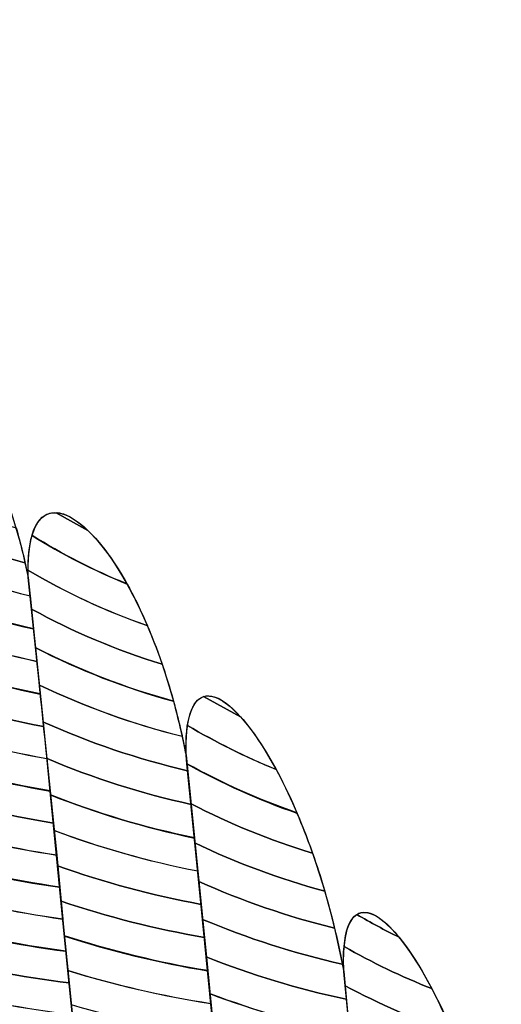
# Model space of a CAD drawing. Units: centimetres. Extents: x -14.22 to -4.62, y 3.33 to 9.94.
# Drawn here: x -6.36 to -6.33, y 7.05 to 7.1 of the extents above; entities that cross this region are included whole.
import ezdxf

# ---------------------------------------------------------------- set-up
doc = ezdxf.new("R2010")
doc.units = ezdxf.units.CM
doc.header["$MEASUREMENT"] = 0
doc.layers.add('layer 1', color=7, linetype='Continuous')

msp = doc.modelspace()

# ---------------------------------------------------------------- linework, layer by layer
at = {"layer": 'layer 1', "color": 242, "lineweight": 9}
msp.add_open_spline([(-5.94087, 4.26792), (-5.94087, 4.26792), (-5.94087, 4.15819), (-5.94087, 4.15819), (-5.94087, 4.15819), (-5.94087, 3.70293), (-6.3182, 3.33153), (-6.78081, 3.33153), (-6.78081, 3.33153), (-7.18067, 3.33153), (-7.31412, 3.33153), (-7.71398, 3.33153), (-7.71398, 3.33153), (-8.17658, 3.33153), (-8.55391, 3.70289), (-8.55391, 4.15819), (-8.55391, 4.15819), (-8.55391, 4.15819), (-8.55391, 4.45483), (-8.55391, 4.45483), (-8.55391, 4.45483), (-8.55391, 4.45483), (-8.55391, 4.75148), (-8.55391, 4.75148), (-8.55391, 4.75148), (-8.55391, 4.75148), (-8.55391, 5.12482), (-8.55391, 5.12482), (-8.55391, 5.12482), (-8.71537, 5.0654), (-8.88986, 5.03293), (-9.07194, 5.03293), (-9.07194, 5.03293), (-9.62252, 5.03293), (-10.10372, 5.32962), (-10.36464, 5.77179), (-10.36464, 5.77179), (-10.36464, 5.77179), (-10.47797, 5.77179), (-10.47797, 5.77179), (-10.47797, 5.77179), (-10.5163, 4.97751), (-11.16009, 4.33949), (-11.97616, 4.34529), (-11.97616, 4.34529), (-13.21689, 4.35411), (-13.34885, 5.54742), (-13.25178, 6.14315), (-13.25178, 6.14315), (-13.81725, 6.35798), (-14.21914, 6.90484), (-14.21914, 7.54567), (-14.21914, 7.54567), (-14.21914, 7.84814), (-14.21914, 8.13507), (-14.21914, 8.43754), (-14.21914, 8.43754), (-14.21914, 9.26597), (-13.54757, 9.93754), (-12.71914, 9.93754), (-12.71914, 9.93754), (-12.16944, 9.93754), (-11.91822, 9.88269), (-11.36853, 9.88269), (-11.36853, 9.88269), (-10.86755, 9.88269), (-10.42732, 9.86094), (-9.87494, 9.86094), (-9.87494, 9.86094), (-9.59745, 9.86094), (-9.35794, 9.88719), (-9.10696, 9.88719), (-9.10696, 9.88719), (-8.57552, 9.88719), (-8.12769, 9.88719), (-7.59625, 9.88719), (-7.59625, 9.88719), (-6.95393, 9.88719), (-6.40531, 9.49262), (-6.18678, 8.93634), (-6.18678, 8.93634), (-6.16834, 8.93701), (-6.14985, 8.93744), (-6.13124, 8.93744), (-6.13124, 8.93744), (-5.2969, 8.93744), (-4.62054, 8.27177), (-4.62054, 7.45061), (-4.62054, 7.45061), (-4.62054, 7.14825), (-4.62054, 6.8617), (-4.62054, 6.55934), (-4.62054, 6.55934), (-4.62054, 5.80164), (-5.1964, 5.17635), (-5.94087, 5.08423), (-5.94087, 5.08423), (-5.94087, 4.72903), (-5.94087, 4.63463), (-5.94087, 4.26792)], degree=3, knots=[0, 0, 0, 0, 0.038462, 0.038462, 0.038462, 0.038462, 0.076923, 0.076923, 0.076923, 0.076923, 0.115385, 0.115385, 0.115385, 0.115385, 0.153846, 0.153846, 0.153846, 0.153846, 0.192308, 0.192308, 0.192308, 0.192308, 0.230769, 0.230769, 0.230769, 0.230769, 0.269231, 0.269231, 0.269231, 0.269231, 0.307692, 0.307692, 0.307692, 0.307692, 0.346154, 0.346154, 0.346154, 0.346154, 0.384615, 0.384615, 0.384615, 0.384615, 0.423077, 0.423077, 0.423077, 0.423077, 0.461538, 0.461538, 0.461538, 0.461538, 0.5, 0.5, 0.5, 0.5, 0.538462, 0.538462, 0.538462, 0.538462, 0.576923, 0.576923, 0.576923, 0.576923, 0.615385, 0.615385, 0.615385, 0.615385, 0.653846, 0.653846, 0.653846, 0.653846, 0.692308, 0.692308, 0.692308, 0.692308, 0.730769, 0.730769, 0.730769, 0.730769, 0.769231, 0.769231, 0.769231, 0.769231, 0.807692, 0.807692, 0.807692, 0.807692, 0.846154, 0.846154, 0.846154, 0.846154, 0.884615, 0.884615, 0.884615, 0.884615, 0.923077, 0.923077, 0.923077, 0.923077, 1, 1, 1, 1], dxfattribs=at)
at = {"layer": 'layer 1', "color": 7, "lineweight": 9}
msp.add_open_spline([(-6.27915, 6.60045), (-6.27915, 6.60045), (-6.40693, 6.60045), (-6.40693, 6.60045), (-6.40693, 6.60045), (-6.40693, 6.60045), (-6.40693, 7.41788), (-6.40693, 7.41788), (-6.40693, 7.41788), (-6.40693, 7.41788), (-6.27915, 7.41788), (-6.27915, 7.41788), (-6.27915, 7.41788), (-6.27915, 7.41788), (-6.27915, 6.60045), (-6.27915, 6.60045)], degree=3, knots=[0, 0, 0, 0, 0.2, 0.2, 0.2, 0.2, 0.4, 0.4, 0.4, 0.4, 0.6, 0.6, 0.6, 0.6, 1, 1, 1, 1], dxfattribs=at)
at = {"layer": 'layer 1', "color": 250, "lineweight": 9}
for points in [[(-6.36438, 7.07577), (-6.36374, 7.06995), (-6.36309, 7.06414), (-6.36252, 7.05835), (-6.36252, 7.05835), (-6.36195, 7.05257), (-6.3613, 7.04664), (-6.36073, 7.04075), (-6.36073, 7.04075), (-6.35964, 7.03301), (-6.35216, 7.02045), (-6.35268, 7.03134), (-6.35268, 7.03134), (-6.35325, 7.03732), (-6.35389, 7.0434), (-6.35446, 7.04933), (-6.35446, 7.04933), (-6.35503, 7.05522), (-6.35567, 7.06113), (-6.35625, 7.06702), (-6.35625, 7.06702), (-6.35835, 7.07736), (-6.36459, 7.08271), (-6.36438, 7.07577)], [(-6.35625, 7.06702), (-6.35561, 7.06105), (-6.35503, 7.05522), (-6.35446, 7.04933), (-6.35446, 7.04933), (-6.35389, 7.0434), (-6.35325, 7.03732), (-6.35268, 7.03134), (-6.35268, 7.03134), (-6.35154, 7.02336), (-6.34414, 7.01029), (-6.34466, 7.02121), (-6.34466, 7.02121), (-6.34523, 7.0273), (-6.3458, 7.03335), (-6.34636, 7.03943), (-6.34636, 7.03943), (-6.34693, 7.04552), (-6.34756, 7.05173), (-6.34819, 7.05794), (-6.34819, 7.05794), (-6.35027, 7.06893), (-6.35651, 7.07429), (-6.35625, 7.06702)], [(-6.34819, 7.05794), (-6.34756, 7.05173), (-6.34693, 7.04552), (-6.34636, 7.03943), (-6.34636, 7.03943), (-6.3458, 7.03335), (-6.34517, 7.02717), (-6.3446, 7.02114), (-6.3446, 7.02114), (-6.34352, 7.01309), (-6.33611, 6.99829), (-6.33663, 7.00952), (-6.33663, 7.00952), (-6.33719, 7.01576), (-6.33781, 7.02209), (-6.33838, 7.02831), (-6.33838, 7.02831), (-6.33893, 7.0345), (-6.33956, 7.04082), (-6.34013, 7.04689), (-6.34013, 7.04689), (-6.3422, 7.05819), (-6.34838, 7.06538), (-6.34819, 7.05794)], [(-6.34013, 7.04689), (-6.3395, 7.04068), (-6.33893, 7.0345), (-6.33838, 7.02831), (-6.33838, 7.02831), (-6.33781, 7.02209), (-6.33719, 7.01576), (-6.33663, 7.00952), (-6.33663, 7.00952), (-6.3355, 7.00105), (-6.32816, 6.98623), (-6.32867, 6.99756), (-6.32867, 6.99756), (-6.32923, 7.00389), (-6.32979, 7.01023), (-6.33035, 7.01651), (-6.33035, 7.01651), (-6.33091, 7.02279), (-6.33153, 7.02916), (-6.33216, 7.03543), (-6.33216, 7.03543), (-6.33422, 7.04687), (-6.34039, 7.05441), (-6.34013, 7.04689)]]:
    msp.add_open_spline(points, degree=3, knots=[0, 0, 0, 0, 0.142857, 0.142857, 0.142857, 0.142857, 0.285714, 0.285714, 0.285714, 0.285714, 0.428571, 0.428571, 0.428571, 0.428571, 0.571429, 0.571429, 0.571429, 0.571429, 0.714286, 0.714286, 0.714286, 0.714286, 1, 1, 1, 1], dxfattribs=at)
at = {"layer": 'layer 1', "color": 7}
for points, knots in [([(-6.36381, 7.07056), (-6.36147, 7.0694), (-6.35901, 7.06845), (-6.35642, 7.06778), (-6.35642, 7.06778), (-6.35672, 7.06909), (-6.35708, 7.07031), (-6.35749, 7.07143), (-6.35749, 7.07143), (-6.35986, 7.07219), (-6.36211, 7.0732), (-6.36423, 7.07442), (-6.36423, 7.07442), (-6.36423, 7.07442), (-6.36381, 7.07056), (-6.36381, 7.07056)], [0, 0, 0, 0, 0.2, 0.2, 0.2, 0.2, 0.4, 0.4, 0.4, 0.4, 0.6, 0.6, 0.6, 0.6, 1, 1, 1, 1]), ([(-6.3636, 7.06869), (-6.36123, 7.06758), (-6.35875, 7.0667), (-6.35616, 7.06608), (-6.35616, 7.06608), (-6.35616, 7.06608), (-6.35625, 7.06702), (-6.35625, 7.06702), (-6.35625, 7.06702), (-6.35643, 7.0679), (-6.35664, 7.06875), (-6.35687, 7.06956), (-6.35687, 7.06956), (-6.35937, 7.07028), (-6.36177, 7.07125), (-6.36402, 7.07245), (-6.36402, 7.07245), (-6.36402, 7.07245), (-6.3636, 7.06869), (-6.3636, 7.06869)], [0, 0, 0, 0, 0.166667, 0.166667, 0.166667, 0.166667, 0.333333, 0.333333, 0.333333, 0.333333, 0.5, 0.5, 0.5, 0.5, 0.666667, 0.666667, 0.666667, 0.666667, 1, 1, 1, 1]), ([(-6.35606, 7.06918), (-6.35453, 7.06822), (-6.3529, 7.06739), (-6.35121, 7.0667), (-6.35121, 7.0667), (-6.35321, 7.07027), (-6.3554, 7.07147), (-6.35606, 7.06918)], [0, 0, 0, 0, 0.333333, 0.333333, 0.333333, 0.333333, 1, 1, 1, 1]), ([(-6.3634, 7.06685), (-6.36104, 7.06581), (-6.35856, 7.06499), (-6.35599, 7.06441), (-6.35599, 7.06441), (-6.35599, 7.06441), (-6.35625, 7.06702), (-6.35625, 7.06702), (-6.35625, 7.06702), (-6.35625, 7.06702), (-6.35642, 7.06778), (-6.35642, 7.06778), (-6.35642, 7.06778), (-6.35901, 7.06845), (-6.36147, 7.0694), (-6.36381, 7.07056), (-6.36381, 7.07056), (-6.36381, 7.07056), (-6.3634, 7.06685), (-6.3634, 7.06685)], [0, 0, 0, 0, 0.166667, 0.166667, 0.166667, 0.166667, 0.333333, 0.333333, 0.333333, 0.333333, 0.5, 0.5, 0.5, 0.5, 0.666667, 0.666667, 0.666667, 0.666667, 1, 1, 1, 1]), ([(-6.35626, 7.06739), (-6.35434, 7.06625), (-6.3523, 7.06531), (-6.35016, 7.06456), (-6.35016, 7.06456), (-6.35112, 7.0668), (-6.3522, 7.06847), (-6.3532, 7.06943), (-6.3532, 7.06943), (-6.3532, 7.06943), (-6.35482, 7.07034), (-6.35482, 7.07034), (-6.35482, 7.07034), (-6.35569, 7.07039), (-6.35627, 7.06948), (-6.35626, 7.06739)], [0, 0, 0, 0, 0.2, 0.2, 0.2, 0.2, 0.4, 0.4, 0.4, 0.4, 0.6, 0.6, 0.6, 0.6, 1, 1, 1, 1]), ([(-6.35482, 7.07034), (-6.35482, 7.07034), (-6.3532, 7.06943), (-6.3532, 7.06943), (-6.3532, 7.06943), (-6.35379, 7.07), (-6.35435, 7.07032), (-6.35482, 7.07034)], [0, 0, 0, 0, 0.333333, 0.333333, 0.333333, 0.333333, 1, 1, 1, 1]), ([(-6.35608, 7.06541), (-6.35397, 7.06426), (-6.35175, 7.06331), (-6.34941, 7.06259), (-6.34941, 7.06259), (-6.34995, 7.06417), (-6.35057, 7.06555), (-6.3512, 7.06669), (-6.3512, 7.06669), (-6.3529, 7.06738), (-6.35452, 7.06821), (-6.35606, 7.06917), (-6.35606, 7.06917), (-6.35621, 7.06864), (-6.35628, 7.06793), (-6.35625, 7.06702), (-6.35625, 7.06702), (-6.35625, 7.06702), (-6.35608, 7.06541), (-6.35608, 7.06541)], [0, 0, 0, 0, 0.166667, 0.166667, 0.166667, 0.166667, 0.333333, 0.333333, 0.333333, 0.333333, 0.5, 0.5, 0.5, 0.5, 0.666667, 0.666667, 0.666667, 0.666667, 1, 1, 1, 1]), ([(-6.35587, 7.06344), (-6.35364, 7.0623), (-6.35129, 7.06138), (-6.34883, 7.06071), (-6.34883, 7.06071), (-6.34922, 7.06213), (-6.34968, 7.06342), (-6.35017, 7.06457), (-6.35017, 7.06457), (-6.35231, 7.06532), (-6.35434, 7.06627), (-6.35626, 7.0674), (-6.35626, 7.0674), (-6.35626, 7.0674), (-6.35625, 7.06702), (-6.35625, 7.06702), (-6.35625, 7.06702), (-6.35625, 7.06702), (-6.35587, 7.06344), (-6.35587, 7.06344)], [0, 0, 0, 0, 0.166667, 0.166667, 0.166667, 0.166667, 0.333333, 0.333333, 0.333333, 0.333333, 0.5, 0.5, 0.5, 0.5, 0.666667, 0.666667, 0.666667, 0.666667, 1, 1, 1, 1]), ([(-6.35567, 7.06152), (-6.35336, 7.06042), (-6.35092, 7.05953), (-6.34839, 7.0589), (-6.34839, 7.0589), (-6.34868, 7.06022), (-6.34903, 7.06147), (-6.34941, 7.06259), (-6.34941, 7.06259), (-6.35175, 7.06331), (-6.35397, 7.06426), (-6.35608, 7.06541), (-6.35608, 7.06541), (-6.35608, 7.06541), (-6.35567, 7.06152), (-6.35567, 7.06152)], [0, 0, 0, 0, 0.2, 0.2, 0.2, 0.2, 0.4, 0.4, 0.4, 0.4, 0.6, 0.6, 0.6, 0.6, 1, 1, 1, 1]), ([(-6.35548, 7.05964), (-6.35313, 7.05859), (-6.35067, 7.05775), (-6.34811, 7.05715), (-6.34811, 7.05715), (-6.34811, 7.05715), (-6.34819, 7.05794), (-6.34819, 7.05794), (-6.34819, 7.05794), (-6.34837, 7.05891), (-6.34859, 7.05983), (-6.34883, 7.0607), (-6.34883, 7.0607), (-6.35128, 7.06137), (-6.35364, 7.06229), (-6.35587, 7.06343), (-6.35587, 7.06343), (-6.35587, 7.06343), (-6.35548, 7.05964), (-6.35548, 7.05964)], [0, 0, 0, 0, 0.166667, 0.166667, 0.166667, 0.166667, 0.333333, 0.333333, 0.333333, 0.333333, 0.5, 0.5, 0.5, 0.5, 0.666667, 0.666667, 0.666667, 0.666667, 1, 1, 1, 1]), ([(-6.34811, 7.05946), (-6.34666, 7.05861), (-6.34516, 7.05785), (-6.34359, 7.05721), (-6.34359, 7.05721), (-6.34561, 7.06096), (-6.34769, 7.06229), (-6.34811, 7.05946)], [0, 0, 0, 0, 0.333333, 0.333333, 0.333333, 0.333333, 1, 1, 1, 1]), ([(-6.35529, 7.05777), (-6.35294, 7.05678), (-6.35047, 7.05598), (-6.34793, 7.05543), (-6.34793, 7.05543), (-6.34793, 7.05543), (-6.34819, 7.05794), (-6.34819, 7.05794), (-6.34819, 7.05794), (-6.34819, 7.05794), (-6.34839, 7.05891), (-6.34839, 7.05891), (-6.34839, 7.05891), (-6.35092, 7.05954), (-6.35336, 7.06042), (-6.35567, 7.06152), (-6.35567, 7.06152), (-6.35567, 7.06152), (-6.35529, 7.05777), (-6.35529, 7.05777)], [0, 0, 0, 0, 0.166667, 0.166667, 0.166667, 0.166667, 0.333333, 0.333333, 0.333333, 0.333333, 0.5, 0.5, 0.5, 0.5, 0.666667, 0.666667, 0.666667, 0.666667, 1, 1, 1, 1]), ([(-6.34815, 7.05751), (-6.34636, 7.05652), (-6.34448, 7.05568), (-6.34252, 7.055), (-6.34252, 7.055), (-6.34345, 7.05719), (-6.34449, 7.05888), (-6.3454, 7.0599), (-6.3454, 7.0599), (-6.3454, 7.0599), (-6.34729, 7.06094), (-6.34729, 7.06094), (-6.34729, 7.06094), (-6.34788, 7.06075), (-6.34824, 7.05981), (-6.34819, 7.05794), (-6.34819, 7.05794), (-6.34819, 7.05794), (-6.34815, 7.05751), (-6.34815, 7.05751)], [0, 0, 0, 0, 0.166667, 0.166667, 0.166667, 0.166667, 0.333333, 0.333333, 0.333333, 0.333333, 0.5, 0.5, 0.5, 0.5, 0.666667, 0.666667, 0.666667, 0.666667, 1, 1, 1, 1]), ([(-6.34729, 7.06094), (-6.34729, 7.06094), (-6.3454, 7.0599), (-6.3454, 7.0599), (-6.3454, 7.0599), (-6.34614, 7.06071), (-6.34679, 7.06109), (-6.34729, 7.06094)], [0, 0, 0, 0, 0.333333, 0.333333, 0.333333, 0.333333, 1, 1, 1, 1]), ([(-6.34793, 7.05546), (-6.34596, 7.05444), (-6.34388, 7.05359), (-6.34172, 7.05293), (-6.34172, 7.05293), (-6.3423, 7.05457), (-6.34294, 7.05602), (-6.34359, 7.05722), (-6.34359, 7.05722), (-6.34516, 7.05786), (-6.34667, 7.05861), (-6.34811, 7.05946), (-6.34811, 7.05946), (-6.34817, 7.05905), (-6.34821, 7.05854), (-6.34819, 7.05794), (-6.34819, 7.05794), (-6.34819, 7.05794), (-6.34793, 7.05546), (-6.34793, 7.05546)], [0, 0, 0, 0, 0.166667, 0.166667, 0.166667, 0.166667, 0.333333, 0.333333, 0.333333, 0.333333, 0.5, 0.5, 0.5, 0.5, 0.666667, 0.666667, 0.666667, 0.666667, 1, 1, 1, 1]), ([(-6.34774, 7.05346), (-6.34562, 7.05244), (-6.34341, 7.05162), (-6.3411, 7.05099), (-6.3411, 7.05099), (-6.34152, 7.05244), (-6.34201, 7.05378), (-6.34252, 7.05498), (-6.34252, 7.05498), (-6.34448, 7.05566), (-6.34635, 7.0565), (-6.34814, 7.0575), (-6.34814, 7.0575), (-6.34814, 7.0575), (-6.34774, 7.05346), (-6.34774, 7.05346)], [0, 0, 0, 0, 0.2, 0.2, 0.2, 0.2, 0.4, 0.4, 0.4, 0.4, 0.6, 0.6, 0.6, 0.6, 1, 1, 1, 1]), ([(-6.34753, 7.05149), (-6.34532, 7.05049), (-6.343, 7.0497), (-6.3406, 7.0491), (-6.3406, 7.0491), (-6.34093, 7.05046), (-6.3413, 7.05175), (-6.34172, 7.05293), (-6.34172, 7.05293), (-6.34388, 7.05359), (-6.34596, 7.05444), (-6.34793, 7.05546), (-6.34793, 7.05546), (-6.34793, 7.05546), (-6.34753, 7.05149), (-6.34753, 7.05149)], [0, 0, 0, 0, 0.2, 0.2, 0.2, 0.2, 0.4, 0.4, 0.4, 0.4, 0.6, 0.6, 0.6, 0.6, 1, 1, 1, 1]), ([(-6.34734, 7.04955), (-6.34506, 7.04858), (-6.34267, 7.04782), (-6.3402, 7.04726), (-6.3402, 7.04726), (-6.34045, 7.04857), (-6.34076, 7.04981), (-6.3411, 7.05099), (-6.3411, 7.05099), (-6.34341, 7.05162), (-6.34562, 7.05244), (-6.34774, 7.05346), (-6.34774, 7.05346), (-6.34774, 7.05346), (-6.34734, 7.04955), (-6.34734, 7.04955)], [0, 0, 0, 0, 0.2, 0.2, 0.2, 0.2, 0.4, 0.4, 0.4, 0.4, 0.6, 0.6, 0.6, 0.6, 1, 1, 1, 1]), ([(-6.34716, 7.04764), (-6.34486, 7.04672), (-6.34247, 7.04599), (-6.34, 7.04547), (-6.34, 7.04547), (-6.34, 7.04547), (-6.34013, 7.04689), (-6.34013, 7.04689), (-6.34013, 7.04689), (-6.34013, 7.04689), (-6.3406, 7.0491), (-6.3406, 7.0491), (-6.3406, 7.0491), (-6.343, 7.0497), (-6.34532, 7.05049), (-6.34753, 7.05149), (-6.34753, 7.05149), (-6.34753, 7.05149), (-6.34716, 7.04764), (-6.34716, 7.04764)], [0, 0, 0, 0, 0.166667, 0.166667, 0.166667, 0.166667, 0.333333, 0.333333, 0.333333, 0.333333, 0.5, 0.5, 0.5, 0.5, 0.666667, 0.666667, 0.666667, 0.666667, 1, 1, 1, 1]), ([(-6.34011, 7.04817), (-6.33868, 7.04734), (-6.33718, 7.04663), (-6.33563, 7.04601), (-6.33563, 7.04601), (-6.33769, 7.04995), (-6.33981, 7.05133), (-6.34011, 7.04817)], [0, 0, 0, 0, 0.333333, 0.333333, 0.333333, 0.333333, 1, 1, 1, 1]), ([(-6.34005, 7.04616), (-6.33831, 7.04522), (-6.33648, 7.04442), (-6.33458, 7.04378), (-6.33458, 7.04378), (-6.33547, 7.0459), (-6.33643, 7.04757), (-6.3373, 7.04864), (-6.3373, 7.04864), (-6.33804, 7.049), (-6.33875, 7.04939), (-6.33946, 7.0498), (-6.33946, 7.0498), (-6.33993, 7.0495), (-6.34019, 7.04856), (-6.34013, 7.04689), (-6.34013, 7.04689), (-6.34013, 7.04689), (-6.34005, 7.04616), (-6.34005, 7.04616)], [0, 0, 0, 0, 0.166667, 0.166667, 0.166667, 0.166667, 0.333333, 0.333333, 0.333333, 0.333333, 0.5, 0.5, 0.5, 0.5, 0.666667, 0.666667, 0.666667, 0.666667, 1, 1, 1, 1]), ([(-6.33946, 7.0498), (-6.33875, 7.04939), (-6.33804, 7.049), (-6.3373, 7.04864), (-6.3373, 7.04864), (-6.33817, 7.0497), (-6.33894, 7.05014), (-6.33946, 7.0498)], [0, 0, 0, 0, 0.333333, 0.333333, 0.333333, 0.333333, 1, 1, 1, 1]), ([(-6.33985, 7.04411), (-6.33792, 7.04315), (-6.3359, 7.04234), (-6.3338, 7.04171), (-6.3338, 7.04171), (-6.33437, 7.04334), (-6.335, 7.0448), (-6.33563, 7.04601), (-6.33563, 7.04601), (-6.33718, 7.04663), (-6.33868, 7.04734), (-6.34011, 7.04817), (-6.34011, 7.04817), (-6.34015, 7.0478), (-6.34015, 7.04738), (-6.34013, 7.04689), (-6.34013, 7.04689), (-6.34013, 7.04689), (-6.33985, 7.04411), (-6.33985, 7.04411)], [0, 0, 0, 0, 0.166667, 0.166667, 0.166667, 0.166667, 0.333333, 0.333333, 0.333333, 0.333333, 0.5, 0.5, 0.5, 0.5, 0.666667, 0.666667, 0.666667, 0.666667, 1, 1, 1, 1]), ([(-6.33965, 7.04209), (-6.33758, 7.04113), (-6.33541, 7.04033), (-6.33316, 7.03973), (-6.33316, 7.03973), (-6.33359, 7.0412), (-6.33407, 7.04256), (-6.33458, 7.04378), (-6.33458, 7.04378), (-6.33648, 7.04442), (-6.33831, 7.04522), (-6.34005, 7.04616), (-6.34005, 7.04616), (-6.34005, 7.04616), (-6.33965, 7.04209), (-6.33965, 7.04209)], [0, 0, 0, 0, 0.2, 0.2, 0.2, 0.2, 0.4, 0.4, 0.4, 0.4, 0.6, 0.6, 0.6, 0.6, 1, 1, 1, 1])]:
    msp.add_open_spline(points, degree=3, knots=knots, dxfattribs=at)
at = {"layer": 'layer 1', "color": 254}
for points, knots in [([(-6.36321, 7.06503), (-6.36084, 7.06405), (-6.35837, 7.06328), (-6.35582, 7.06273), (-6.35582, 7.06273), (-6.35582, 7.06273), (-6.35616, 7.06609), (-6.35616, 7.06609), (-6.35616, 7.06609), (-6.35874, 7.06672), (-6.36123, 7.06759), (-6.3636, 7.0687), (-6.3636, 7.0687), (-6.3636, 7.0687), (-6.36321, 7.06503), (-6.36321, 7.06503)], [0, 0, 0, 0, 0.2, 0.2, 0.2, 0.2, 0.4, 0.4, 0.4, 0.4, 0.6, 0.6, 0.6, 0.6, 1, 1, 1, 1]), ([(-6.36302, 7.06324), (-6.36066, 7.06231), (-6.35819, 7.0616), (-6.35565, 7.06108), (-6.35565, 7.06108), (-6.35565, 7.06108), (-6.35599, 7.0644), (-6.35599, 7.0644), (-6.35599, 7.0644), (-6.35856, 7.06498), (-6.36103, 7.0658), (-6.3634, 7.06684), (-6.3634, 7.06684), (-6.3634, 7.06684), (-6.36302, 7.06324), (-6.36302, 7.06324)], [0, 0, 0, 0, 0.2, 0.2, 0.2, 0.2, 0.4, 0.4, 0.4, 0.4, 0.6, 0.6, 0.6, 0.6, 1, 1, 1, 1]), ([(-6.36283, 7.06146), (-6.36046, 7.06058), (-6.35801, 7.05989), (-6.35548, 7.05941), (-6.35548, 7.05941), (-6.35548, 7.05941), (-6.35582, 7.06274), (-6.35582, 7.06274), (-6.35582, 7.06274), (-6.35838, 7.06329), (-6.36085, 7.06407), (-6.36321, 7.06505), (-6.36321, 7.06505), (-6.36321, 7.06505), (-6.36283, 7.06146), (-6.36283, 7.06146)], [0, 0, 0, 0, 0.2, 0.2, 0.2, 0.2, 0.4, 0.4, 0.4, 0.4, 0.6, 0.6, 0.6, 0.6, 1, 1, 1, 1]), ([(-6.36266, 7.0597), (-6.36029, 7.05886), (-6.35783, 7.05821), (-6.35531, 7.05776), (-6.35531, 7.05776), (-6.35531, 7.05776), (-6.35565, 7.06107), (-6.35565, 7.06107), (-6.35565, 7.06107), (-6.35819, 7.06159), (-6.36066, 7.0623), (-6.36302, 7.06323), (-6.36302, 7.06323), (-6.36302, 7.06323), (-6.36266, 7.0597), (-6.36266, 7.0597)], [0, 0, 0, 0, 0.2, 0.2, 0.2, 0.2, 0.4, 0.4, 0.4, 0.4, 0.6, 0.6, 0.6, 0.6, 1, 1, 1, 1]), ([(-6.36248, 7.05796), (-6.36011, 7.05717), (-6.35766, 7.05655), (-6.35514, 7.05612), (-6.35514, 7.05612), (-6.35514, 7.05612), (-6.35548, 7.05941), (-6.35548, 7.05941), (-6.35548, 7.05941), (-6.35801, 7.05989), (-6.36046, 7.06058), (-6.36283, 7.06146), (-6.36283, 7.06146), (-6.36283, 7.06146), (-6.36252, 7.05835), (-6.36252, 7.05835), (-6.36252, 7.05835), (-6.36252, 7.05835), (-6.36248, 7.05796), (-6.36248, 7.05796)], [0, 0, 0, 0, 0.166667, 0.166667, 0.166667, 0.166667, 0.333333, 0.333333, 0.333333, 0.333333, 0.5, 0.5, 0.5, 0.5, 0.666667, 0.666667, 0.666667, 0.666667, 1, 1, 1, 1]), ([(-6.3623, 7.05622), (-6.35992, 7.05546), (-6.35748, 7.05488), (-6.35497, 7.05447), (-6.35497, 7.05447), (-6.35497, 7.05447), (-6.35531, 7.05777), (-6.35531, 7.05777), (-6.35531, 7.05777), (-6.35783, 7.05823), (-6.36029, 7.05888), (-6.36266, 7.05972), (-6.36266, 7.05972), (-6.36266, 7.05972), (-6.36252, 7.05835), (-6.36252, 7.05835), (-6.36252, 7.05835), (-6.36252, 7.05835), (-6.3623, 7.05622), (-6.3623, 7.05622)], [0, 0, 0, 0, 0.166667, 0.166667, 0.166667, 0.166667, 0.333333, 0.333333, 0.333333, 0.333333, 0.5, 0.5, 0.5, 0.5, 0.666667, 0.666667, 0.666667, 0.666667, 1, 1, 1, 1]), ([(-6.35511, 7.05592), (-6.35276, 7.05498), (-6.35029, 7.05424), (-6.34776, 7.05372), (-6.34776, 7.05372), (-6.34776, 7.05372), (-6.34811, 7.05715), (-6.34811, 7.05715), (-6.34811, 7.05715), (-6.35067, 7.05775), (-6.35313, 7.05859), (-6.35548, 7.05964), (-6.35548, 7.05964), (-6.35548, 7.05964), (-6.35511, 7.05592), (-6.35511, 7.05592)], [0, 0, 0, 0, 0.2, 0.2, 0.2, 0.2, 0.4, 0.4, 0.4, 0.4, 0.6, 0.6, 0.6, 0.6, 1, 1, 1, 1]), ([(-6.36214, 7.0545), (-6.35977, 7.05378), (-6.35731, 7.05321), (-6.3548, 7.05283), (-6.3548, 7.05283), (-6.3548, 7.05283), (-6.35514, 7.05611), (-6.35514, 7.05611), (-6.35514, 7.05611), (-6.35766, 7.05654), (-6.36011, 7.05716), (-6.36248, 7.05795), (-6.36248, 7.05795), (-6.36248, 7.05795), (-6.36214, 7.0545), (-6.36214, 7.0545)], [0, 0, 0, 0, 0.2, 0.2, 0.2, 0.2, 0.4, 0.4, 0.4, 0.4, 0.6, 0.6, 0.6, 0.6, 1, 1, 1, 1]), ([(-6.35493, 7.05409), (-6.35257, 7.05321), (-6.35012, 7.0525), (-6.34759, 7.05201), (-6.34759, 7.05201), (-6.34759, 7.05201), (-6.34793, 7.05543), (-6.34793, 7.05543), (-6.34793, 7.05543), (-6.35047, 7.05598), (-6.35294, 7.05678), (-6.35529, 7.05777), (-6.35529, 7.05777), (-6.35529, 7.05777), (-6.35493, 7.05409), (-6.35493, 7.05409)], [0, 0, 0, 0, 0.2, 0.2, 0.2, 0.2, 0.4, 0.4, 0.4, 0.4, 0.6, 0.6, 0.6, 0.6, 1, 1, 1, 1]), ([(-6.36196, 7.05279), (-6.35958, 7.05209), (-6.35714, 7.05156), (-6.35464, 7.0512), (-6.35464, 7.0512), (-6.35464, 7.0512), (-6.35497, 7.05447), (-6.35497, 7.05447), (-6.35497, 7.05447), (-6.35748, 7.05488), (-6.35992, 7.05546), (-6.3623, 7.05622), (-6.3623, 7.05622), (-6.3623, 7.05622), (-6.36196, 7.05279), (-6.36196, 7.05279)], [0, 0, 0, 0, 0.2, 0.2, 0.2, 0.2, 0.4, 0.4, 0.4, 0.4, 0.6, 0.6, 0.6, 0.6, 1, 1, 1, 1]), ([(-6.35475, 7.05229), (-6.35239, 7.05145), (-6.34993, 7.05078), (-6.34742, 7.05032), (-6.34742, 7.05032), (-6.34742, 7.05032), (-6.34776, 7.05371), (-6.34776, 7.05371), (-6.34776, 7.05371), (-6.3503, 7.05424), (-6.35276, 7.05498), (-6.35511, 7.05591), (-6.35511, 7.05591), (-6.35511, 7.05591), (-6.35475, 7.05229), (-6.35475, 7.05229)], [0, 0, 0, 0, 0.2, 0.2, 0.2, 0.2, 0.4, 0.4, 0.4, 0.4, 0.6, 0.6, 0.6, 0.6, 1, 1, 1, 1]), ([(-6.36178, 7.05108), (-6.35941, 7.05042), (-6.35697, 7.04991), (-6.35448, 7.04956), (-6.35448, 7.04956), (-6.35448, 7.04956), (-6.3548, 7.05284), (-6.3548, 7.05284), (-6.3548, 7.05284), (-6.35731, 7.05322), (-6.35976, 7.05379), (-6.36214, 7.05451), (-6.36214, 7.05451), (-6.36214, 7.05451), (-6.36178, 7.05108), (-6.36178, 7.05108)], [0, 0, 0, 0, 0.2, 0.2, 0.2, 0.2, 0.4, 0.4, 0.4, 0.4, 0.6, 0.6, 0.6, 0.6, 1, 1, 1, 1]), ([(-6.35457, 7.05048), (-6.35221, 7.04968), (-6.34976, 7.04906), (-6.34725, 7.04863), (-6.34725, 7.04863), (-6.34725, 7.04863), (-6.34759, 7.05203), (-6.34759, 7.05203), (-6.34759, 7.05203), (-6.35012, 7.05252), (-6.35257, 7.05321), (-6.35493, 7.0541), (-6.35493, 7.0541), (-6.35493, 7.0541), (-6.35457, 7.05048), (-6.35457, 7.05048)], [0, 0, 0, 0, 0.2, 0.2, 0.2, 0.2, 0.4, 0.4, 0.4, 0.4, 0.6, 0.6, 0.6, 0.6, 1, 1, 1, 1]), ([(-6.36161, 7.04938), (-6.35924, 7.04874), (-6.35681, 7.04826), (-6.35433, 7.04793), (-6.35433, 7.04793), (-6.35433, 7.04793), (-6.35446, 7.04933), (-6.35446, 7.04933), (-6.35446, 7.04933), (-6.35446, 7.04933), (-6.35464, 7.05119), (-6.35464, 7.05119), (-6.35464, 7.05119), (-6.35714, 7.05155), (-6.35958, 7.05208), (-6.36196, 7.05278), (-6.36196, 7.05278), (-6.36196, 7.05278), (-6.36161, 7.04938), (-6.36161, 7.04938)], [0, 0, 0, 0, 0.166667, 0.166667, 0.166667, 0.166667, 0.333333, 0.333333, 0.333333, 0.333333, 0.5, 0.5, 0.5, 0.5, 0.666667, 0.666667, 0.666667, 0.666667, 1, 1, 1, 1]), ([(-6.3544, 7.04871), (-6.35203, 7.04795), (-6.34958, 7.04734), (-6.34708, 7.04693), (-6.34708, 7.04693), (-6.34708, 7.04693), (-6.34742, 7.05032), (-6.34742, 7.05032), (-6.34742, 7.05032), (-6.34993, 7.05078), (-6.35239, 7.05145), (-6.35475, 7.05229), (-6.35475, 7.05229), (-6.35475, 7.05229), (-6.35446, 7.04933), (-6.35446, 7.04933), (-6.35446, 7.04933), (-6.35446, 7.04933), (-6.3544, 7.04871), (-6.3544, 7.04871)], [0, 0, 0, 0, 0.166667, 0.166667, 0.166667, 0.166667, 0.333333, 0.333333, 0.333333, 0.333333, 0.5, 0.5, 0.5, 0.5, 0.666667, 0.666667, 0.666667, 0.666667, 1, 1, 1, 1]), ([(-6.36143, 7.04768), (-6.35906, 7.04707), (-6.35663, 7.04661), (-6.35416, 7.0463), (-6.35416, 7.0463), (-6.35416, 7.0463), (-6.35446, 7.04933), (-6.35446, 7.04933), (-6.35446, 7.04933), (-6.35446, 7.04933), (-6.35449, 7.04957), (-6.35449, 7.04957), (-6.35449, 7.04957), (-6.35698, 7.04992), (-6.3594, 7.05043), (-6.36178, 7.05109), (-6.36178, 7.05109), (-6.36178, 7.05109), (-6.36143, 7.04768), (-6.36143, 7.04768)], [0, 0, 0, 0, 0.166667, 0.166667, 0.166667, 0.166667, 0.333333, 0.333333, 0.333333, 0.333333, 0.5, 0.5, 0.5, 0.5, 0.666667, 0.666667, 0.666667, 0.666667, 1, 1, 1, 1]), ([(-6.35423, 7.04693), (-6.35186, 7.0462), (-6.34942, 7.04562), (-6.34692, 7.04524), (-6.34692, 7.04524), (-6.34692, 7.04524), (-6.34725, 7.04863), (-6.34725, 7.04863), (-6.34725, 7.04863), (-6.34976, 7.04906), (-6.35221, 7.04968), (-6.35457, 7.05048), (-6.35457, 7.05048), (-6.35457, 7.05048), (-6.35446, 7.04933), (-6.35446, 7.04933), (-6.35446, 7.04933), (-6.35446, 7.04933), (-6.35423, 7.04693), (-6.35423, 7.04693)], [0, 0, 0, 0, 0.166667, 0.166667, 0.166667, 0.166667, 0.333333, 0.333333, 0.333333, 0.333333, 0.5, 0.5, 0.5, 0.5, 0.666667, 0.666667, 0.666667, 0.666667, 1, 1, 1, 1]), ([(-6.36125, 7.046), (-6.35888, 7.04542), (-6.35647, 7.04498), (-6.354, 7.04468), (-6.354, 7.04468), (-6.354, 7.04468), (-6.35433, 7.04792), (-6.35433, 7.04792), (-6.35433, 7.04792), (-6.35681, 7.04825), (-6.35924, 7.04873), (-6.36161, 7.04937), (-6.36161, 7.04937), (-6.36161, 7.04937), (-6.36125, 7.046), (-6.36125, 7.046)], [0, 0, 0, 0, 0.2, 0.2, 0.2, 0.2, 0.4, 0.4, 0.4, 0.4, 0.6, 0.6, 0.6, 0.6, 1, 1, 1, 1]), ([(-6.34697, 7.04574), (-6.34467, 7.04488), (-6.34229, 7.04419), (-6.33983, 7.0437), (-6.33983, 7.0437), (-6.33983, 7.0437), (-6.34013, 7.04689), (-6.34013, 7.04689), (-6.34013, 7.04689), (-6.34013, 7.04689), (-6.3402, 7.04726), (-6.3402, 7.04726), (-6.3402, 7.04726), (-6.34267, 7.04782), (-6.34506, 7.04858), (-6.34734, 7.04955), (-6.34734, 7.04955), (-6.34734, 7.04955), (-6.34697, 7.04574), (-6.34697, 7.04574)], [0, 0, 0, 0, 0.166667, 0.166667, 0.166667, 0.166667, 0.333333, 0.333333, 0.333333, 0.333333, 0.5, 0.5, 0.5, 0.5, 0.666667, 0.666667, 0.666667, 0.666667, 1, 1, 1, 1]), ([(-6.35405, 7.04518), (-6.35168, 7.04448), (-6.34924, 7.04394), (-6.34675, 7.04357), (-6.34675, 7.04357), (-6.34675, 7.04357), (-6.34708, 7.04692), (-6.34708, 7.04692), (-6.34708, 7.04692), (-6.34959, 7.04733), (-6.35203, 7.04793), (-6.3544, 7.04869), (-6.3544, 7.04869), (-6.3544, 7.04869), (-6.35405, 7.04518), (-6.35405, 7.04518)], [0, 0, 0, 0, 0.2, 0.2, 0.2, 0.2, 0.4, 0.4, 0.4, 0.4, 0.6, 0.6, 0.6, 0.6, 1, 1, 1, 1]), ([(-6.36109, 7.04432), (-6.35873, 7.04376), (-6.3563, 7.04334), (-6.35384, 7.04306), (-6.35384, 7.04306), (-6.35384, 7.04306), (-6.35416, 7.0463), (-6.35416, 7.0463), (-6.35416, 7.0463), (-6.35663, 7.04661), (-6.35906, 7.04707), (-6.36143, 7.04768), (-6.36143, 7.04768), (-6.36143, 7.04768), (-6.36109, 7.04432), (-6.36109, 7.04432)], [0, 0, 0, 0, 0.2, 0.2, 0.2, 0.2, 0.4, 0.4, 0.4, 0.4, 0.6, 0.6, 0.6, 0.6, 1, 1, 1, 1]), ([(-6.34678, 7.04386), (-6.34448, 7.04304), (-6.3421, 7.04239), (-6.33966, 7.04193), (-6.33966, 7.04193), (-6.33966, 7.04193), (-6.34, 7.04547), (-6.34, 7.04547), (-6.34, 7.04547), (-6.34247, 7.04599), (-6.34486, 7.04672), (-6.34716, 7.04764), (-6.34716, 7.04764), (-6.34716, 7.04764), (-6.34678, 7.04386), (-6.34678, 7.04386)], [0, 0, 0, 0, 0.2, 0.2, 0.2, 0.2, 0.4, 0.4, 0.4, 0.4, 0.6, 0.6, 0.6, 0.6, 1, 1, 1, 1]), ([(-6.35388, 7.04342), (-6.35151, 7.04275), (-6.34908, 7.04225), (-6.34659, 7.0419), (-6.34659, 7.0419), (-6.34659, 7.0419), (-6.34692, 7.04525), (-6.34692, 7.04525), (-6.34692, 7.04525), (-6.34941, 7.04564), (-6.35186, 7.04621), (-6.35423, 7.04694), (-6.35423, 7.04694), (-6.35423, 7.04694), (-6.35388, 7.04342), (-6.35388, 7.04342)], [0, 0, 0, 0, 0.2, 0.2, 0.2, 0.2, 0.4, 0.4, 0.4, 0.4, 0.6, 0.6, 0.6, 0.6, 1, 1, 1, 1]), ([(-6.36092, 7.04264), (-6.35855, 7.0421), (-6.35614, 7.0417), (-6.35368, 7.04143), (-6.35368, 7.04143), (-6.35368, 7.04143), (-6.354, 7.04469), (-6.354, 7.04469), (-6.354, 7.04469), (-6.35647, 7.04499), (-6.35888, 7.04543), (-6.36125, 7.04601), (-6.36125, 7.04601), (-6.36125, 7.04601), (-6.36092, 7.04264), (-6.36092, 7.04264)], [0, 0, 0, 0, 0.2, 0.2, 0.2, 0.2, 0.4, 0.4, 0.4, 0.4, 0.6, 0.6, 0.6, 0.6, 1, 1, 1, 1]), ([(-6.3466, 7.04198), (-6.3443, 7.0412), (-6.34193, 7.04059), (-6.33949, 7.04016), (-6.33949, 7.04016), (-6.33949, 7.04016), (-6.33983, 7.04371), (-6.33983, 7.04371), (-6.33983, 7.04371), (-6.34229, 7.04421), (-6.34467, 7.0449), (-6.34697, 7.04576), (-6.34697, 7.04576), (-6.34697, 7.04576), (-6.3466, 7.04198), (-6.3466, 7.04198)], [0, 0, 0, 0, 0.2, 0.2, 0.2, 0.2, 0.4, 0.4, 0.4, 0.4, 0.6, 0.6, 0.6, 0.6, 1, 1, 1, 1])]:
    msp.add_open_spline(points, degree=3, knots=knots, dxfattribs=at)

doc.saveas('drawing.dxf')
